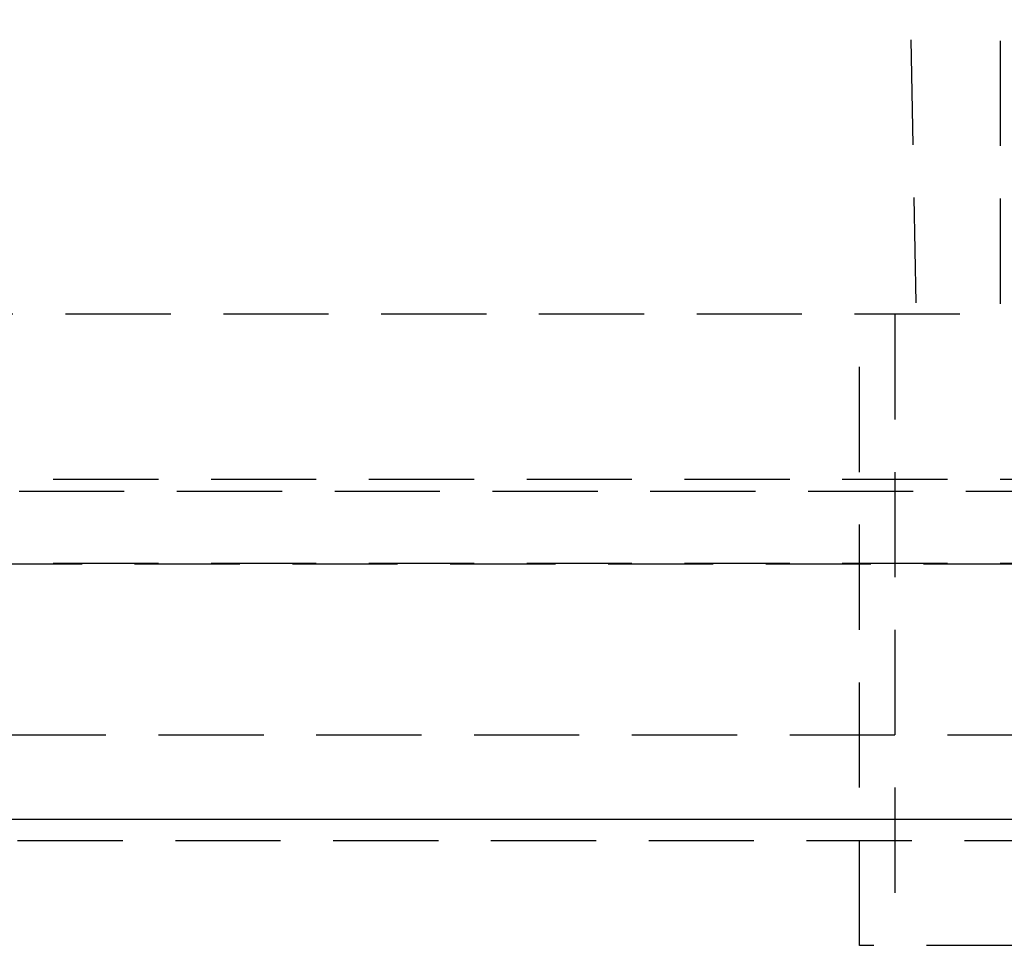
# Model space of a CAD drawing. Extents: x 482 to 1191, y -227 to 347.
# Drawn here: x 641 to 664, y 182 to 204 of the extents above; entities that cross this region are included whole.
import ezdxf

# ---------------------------------------------------------------- set-up
doc = ezdxf.new("R2010")
doc.units = 0
doc.header["$LTSCALE"] = 10
doc.linetypes.add('VERDECKT', pattern=[0.375, 0.25, -0.125])
doc.layers.get('0').update_dxf_attribs({"linetype": 'CONTINUOUS'})
doc.layers.add('STEMPEL', color=3, linetype='CONTINUOUS')

# ---------------------------------------------------------------- blocks, each defined once
blk = doc.blocks.new('A$C5099BA15')
at = {"color": 1, "linetype": 'VERDECKT', "extrusion": (0, 1, -2e-16)}
for p, q in [((211.363, 165.432), (213.863, 31.432)), ((215.863, 45.432), (215.863, 31.432)), ((218.654, 31.432), (186.863, 31.432)), ((212.525, 16.432), (212.525, 31.432)), ((213.363, 31.432), (213.363, 16.432)), ((118.363, 27.512), (240.363, 27.512)), ((113.8, 27.227), (244.926, 27.227)), ((118.363, 25.512), (240.363, 25.512)), ((112.795, 25.498), (245.931, 25.498)), ((120.863, 21.432), (237.863, 21.432)), ((217.514, 18.919), (141.212, 18.919)), ((216.615, 16.432), (212.525, 16.432))]:
    blk.add_line(p, q, dxfattribs=at)
at = {"extrusion": (0, 1, -2e-16)}
blk.add_line((119.363, 19.432), (239.363, 19.432), dxfattribs=at)

msp = doc.modelspace()

# ---------------------------------------------------------------- block references
at = {"layer": 'STEMPEL'}
msp.add_blockref('A$C5099BA15', (448.274, 165.111, -99.466), dxfattribs=at)

doc.saveas('drawing.dxf')
